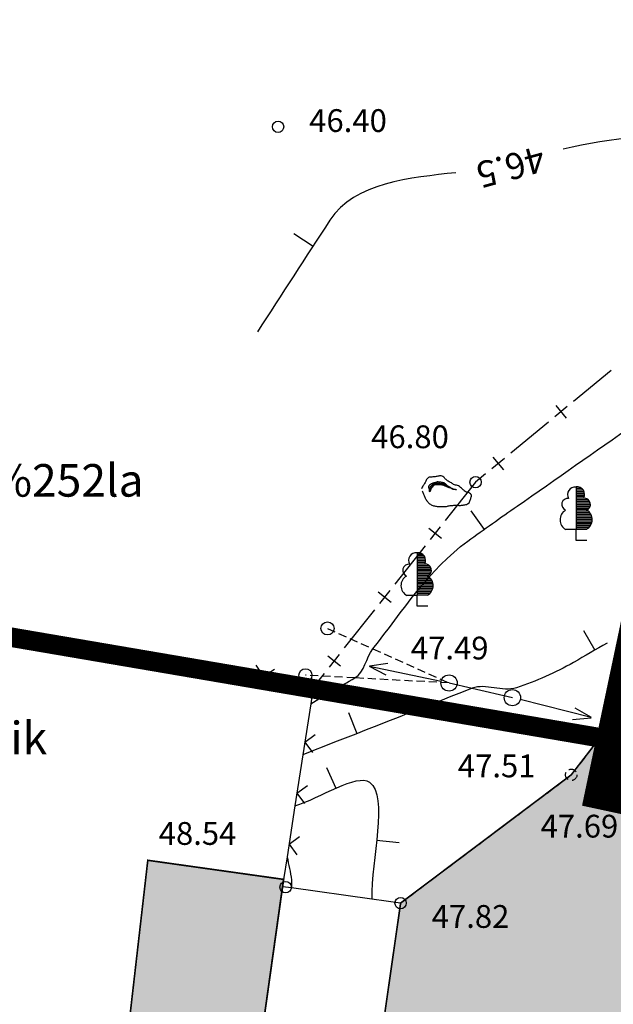
# Model space of a CAD drawing. Units: metres. Extents: x 547959 to 552521, y 6581067 to 6582864.
# Drawn here: x 548722 to 548740, y 6582418 to 6582448 of the extents above; entities that cross this region are included whole.
import ezdxf
from ezdxf.enums import TextEntityAlignment as Align

# ---------------------------------------------------------------- set-up
doc = ezdxf.new("R2010")
doc.units = ezdxf.units.M
for name, pattern in [('CENTER', [50.8, 31.75, -6.35, 6.35, -6.35]), ('jarve tee 2 l-est 2d-MUST$0$DASHDOT', [1, 0.5, -0.25, 0, -0.25]), ('jarve tee 2 l-est 2d-MUST$0$HIDDEN', [0.375, 0.25, -0.125])]:
    doc.linetypes.add(name, pattern=pattern)
doc.layers.add('000 Kirjanurk', color=7, linetype='Continuous', lineweight=9)
doc.layers.add('DP-ala', color=129, linetype='CENTER', lineweight=9)
for name, color, linetype in [('jarve tee 2 l-est 2d-MUST$0$10_KKAEV', 7, 'Continuous'), ('jarve tee 2 l-est 2d-MUST$0$11_KTRASS', 7, 'Continuous'), ('jarve tee 2 l-est 2d-MUST$0$12_KPOHULIIN', 7, 'Continuous'), ('jarve tee 2 l-est 2d-MUST$0$37_TRUUP', 7, 'Continuous'), ('jarve tee 2 l-est 2d-MUST$0$4_RAJATISEDET', 7, 'Continuous'), ('jarve tee 2 l-est 2d-MUST$0$60_ALUSVORK', 7, 'Continuous'), ('jarve tee 2 l-est 2d-MUST$0$6_DKAEV', 7, 'Continuous'), ('jarve tee 2 l-est 2d-MUST$0$7_DTRASS', 7, 'Continuous'), ('jarve tee 2 l-est 2d-MUST$0$9_GTRASS', 7, 'Continuous'), ('K-asf', 9, 'Continuous'), ('K-ol-h-värv-tugi', 37, 'Continuous'), ('kinnistu piir', 27, 'Continuous')]:
    doc.layers.add(name, color=color, linetype=linetype)
doc.styles.add('jarve tee 2 l-est 2d-MUST$0$TXT', font='txt.shx')

# ---------------------------------------------------------------- blocks, each defined once
blk = doc.blocks.new('jarve tee 2 l-est 2d-MUST$0$LAILEH')
at = {"layer": 'jarve tee 2 l-est 2d-MUST$0$9_GTRASS', "color": 7, "linetype": 'Continuous'}
for p, q in [((0.013, 1.636), (0.007, 1.633)), ((0.013, 1.636), (0.007, 1.633)), ((0.02, 0.329), (0.013, 1.636)), ((0.02, 0.329), (0.013, 1.636)), ((0.014, 1.596), (0.156, 1.596)), ((0.014, 1.596), (0.156, 1.596)), ((0.014, 1.546), (0.212, 1.546)), ((0.014, 1.546), (0.212, 1.546)), ((0.014, 1.496), (0.246, 1.496)), ((0.014, 1.496), (0.246, 1.496)), ((0.014, 1.446), (0.259, 1.446)), ((0.014, 1.446), (0.259, 1.446)), ((0.015, 1.396), (0.264, 1.396)), ((0.015, 1.396), (0.264, 1.396)), ((0.015, 1.346), (0.255, 1.346)), ((0.015, 1.346), (0.255, 1.346)), ((0.015, 1.296), (0.238, 1.296)), ((0.015, 1.296), (0.238, 1.296)), ((0.015, 1.246), (0.366, 1.246)), ((0.015, 1.246), (0.366, 1.246)), ((0.016, 1.196), (0.411, 1.196)), ((0.016, 1.196), (0.411, 1.196)), ((0.016, 1.146), (0.436, 1.146)), ((0.016, 1.146), (0.436, 1.146)), ((0.016, 1.096), (0.44, 1.096)), ((0.016, 1.096), (0.44, 1.096)), ((0.016, 1.046), (0.433, 1.046)), ((0.016, 1.046), (0.433, 1.046)), ((0.017, 0.996), (0.412, 0.996)), ((0.017, 0.996), (0.412, 0.996)), ((0.017, 0.946), (0.361, 0.946)), ((0.017, 0.946), (0.361, 0.946)), ((0.017, 0.896), (0.362, 0.896)), ((0.017, 0.896), (0.362, 0.896)), ((0.017, 0.846), (0.42, 0.846)), ((0.017, 0.846), (0.42, 0.846)), ((0.018, 0.796), (0.45, 0.796)), ((0.018, 0.796), (0.45, 0.796)), ((0.018, 0.746), (0.478, 0.746)), ((0.018, 0.746), (0.478, 0.746)), ((0.018, 0.696), (0.488, 0.696)), ((0.018, 0.696), (0.488, 0.696)), ((0.018, 0.646), (0.498, 0.646)), ((0.018, 0.646), (0.498, 0.646)), ((-0.01, 0.325), (-0.312, 0.325)), ((-0.01, 0.325), (-0.312, 0.325)), ((0, 0.33), (0, 0)), ((0, 0.33), (0, 0)), ((0.019, 0.596), (0.494, 0.596)), ((0.019, 0.596), (0.494, 0.596)), ((0.019, 0.546), (0.486, 0.546)), ((0.019, 0.546), (0.486, 0.546)), ((0.019, 0.496), (0.468, 0.496)), ((0.019, 0.496), (0.468, 0.496)), ((0.019, 0.446), (0.441, 0.446)), ((0.019, 0.446), (0.441, 0.446)), ((0.019, 0.396), (0.401, 0.396)), ((0.019, 0.396), (0.401, 0.396)), ((0.02, 0.346), (0.345, 0.346)), ((0.02, 0.346), (0.345, 0.346)), ((0.322, 0.329), (0.02, 0.329)), ((0.322, 0.329), (0.02, 0.329)), ((0, 0), (0.334, 0)), ((0, 0), (0.334, 0))]:
    blk.add_line(p, q, dxfattribs=at)
for centre, radius, start, end in [((-0.028, 1.402), 0.229, 82.2255, 211.1589), ((-0.028, 1.402), 0.229, 82.2255, 211.1589), ((0.038, 1.406), 0.229, 328.8411, 97.7746), ((0.038, 1.406), 0.229, 328.8411, 97.7746), ((-0.245, 1.094), 0.19, 83.7436, 247.0589), ((-0.245, 1.094), 0.19, 83.7436, 247.0589), ((0.254, 1.098), 0.19, 292.9411, 96.2564), ((0.254, 1.098), 0.19, 292.9411, 96.2564), ((-0.151, 0.625), 0.339, 119.6137, 242.2193), ((-0.151, 0.625), 0.339, 119.6137, 242.2193), ((0.161, 0.629), 0.339, 297.7807, 60.3863), ((0.161, 0.629), 0.339, 297.7807, 60.3863)]:
    blk.add_arc(centre, radius, start, end, dxfattribs=at)
blk = doc.blocks.new('jarve tee 2 l-est 2d-MUST$0$ELPOST')
at = {"layer": 'jarve tee 2 l-est 2d-MUST$0$11_KTRASS', "color": 7, "linetype": 'Continuous'}
for p, q in [((-1.959, 0.196), (-2.502, 0.005)), ((-2.5, 0), (-0.25, 0)), ((-2.504, -0.002), (-1.949, -0.154))]:
    blk.add_line(p, q, dxfattribs=at)
blk.add_circle((0, 0), 0.25, dxfattribs=at)
blk = doc.blocks.new('jarve tee 2 l-est 2d-MUST$0$KIVI')
at = {"layer": 'jarve tee 2 l-est 2d-MUST$0$9_GTRASS', "color": 7, "linetype": 'Continuous'}
for points, knots in [([(-0.595, 0.089), (-0.579, 0.057), (-0.564, 0.024), (-0.548, -0.009), (-0.533, -0.04), (-0.528, -0.075), (-0.513, -0.107), (-0.498, -0.142), (-0.476, -0.173), (-0.455, -0.205), (-0.434, -0.237), (-0.413, -0.267), (-0.385, -0.293), (-0.358, -0.318), (-0.326, -0.334), (-0.292, -0.347), (-0.257, -0.361), (-0.223, -0.374), (-0.187, -0.38), (-0.152, -0.386), (-0.117, -0.391), (-0.082, -0.391), (-0.047, -0.391), (-0.012, -0.391), (0.023, -0.391), (0.058, -0.391), (0.093, -0.391), (0.128, -0.391), (0.164, -0.391), (0.197, -0.373), (0.233, -0.369), (0.272, -0.365), (0.311, -0.362), (0.35, -0.358), (0.385, -0.355), (0.42, -0.351), (0.455, -0.347), (0.49, -0.344), (0.525, -0.36), (0.56, -0.358), (0.595, -0.357), (0.63, -0.352), (0.665, -0.347), (0.7, -0.343), (0.735, -0.337), (0.769, -0.326), (0.809, -0.313), (0.843, -0.286), (0.863, -0.249), (0.88, -0.217), (0.887, -0.184), (0.898, -0.151), (0.908, -0.119), (0.924, -0.085), (0.921, -0.053), (0.918, -0.012), (0.867, 0.013), (0.828, 0.035), (0.794, 0.054), (0.751, 0.044), (0.723, 0.068), (0.694, 0.092), (0.669, 0.119), (0.641, 0.144), (0.603, 0.178), (0.566, 0.212), (0.525, 0.242), (0.489, 0.269), (0.434, 0.253), (0.396, 0.275), (0.365, 0.293), (0.334, 0.312), (0.303, 0.33), (0.272, 0.348), (0.241, 0.366), (0.21, 0.384), (0.18, 0.402), (0.155, 0.428), (0.128, 0.45), (0.099, 0.474), (0.083, 0.503), (0.046, 0.526), (0.011, 0.549), (-0.024, 0.553), (-0.059, 0.548), (-0.094, 0.543), (-0.129, 0.53), (-0.164, 0.526), (-0.198, 0.523), (-0.234, 0.519), (-0.268, 0.515), (-0.303, 0.512), (-0.338, 0.508), (-0.373, 0.505), (-0.408, 0.501), (-0.436, 0.469), (-0.455, 0.439), (-0.475, 0.407), (-0.482, 0.371), (-0.502, 0.341), (-0.521, 0.311), (-0.542, 0.283), (-0.56, 0.253), (-0.579, 0.221), (-0.599, 0.188), (-0.618, 0.155)], [0, 0, 0, 0, 0.028068, 0.028068, 0.028068, 0.055036, 0.055036, 0.055036, 0.084525, 0.084525, 0.084525, 0.113424, 0.113424, 0.113424, 0.14136, 0.14136, 0.14136, 0.169766, 0.169766, 0.169766, 0.197002, 0.197002, 0.197002, 0.224089, 0.224089, 0.224089, 0.251202, 0.251202, 0.251202, 0.278899, 0.278899, 0.278899, 0.309139, 0.309139, 0.309139, 0.3364, 0.3364, 0.3364, 0.363662, 0.363662, 0.363662, 0.390898, 0.390898, 0.390898, 0.418564, 0.418564, 0.418564, 0.449723, 0.449723, 0.449723, 0.476691, 0.476691, 0.476691, 0.502747, 0.502747, 0.502747, 0.535739, 0.535739, 0.535739, 0.564145, 0.564145, 0.564145, 0.593009, 0.593009, 0.593009, 0.632407, 0.632407, 0.632407, 0.666621, 0.666621, 0.666621, 0.694526, 0.694526, 0.694526, 0.722462, 0.722462, 0.722462, 0.749465, 0.749465, 0.749465, 0.778365, 0.778365, 0.778365, 0.806057, 0.806057, 0.806057, 0.833748, 0.833748, 0.833748, 0.860984, 0.860984, 0.860984, 0.888217, 0.888217, 0.888217, 0.915257, 0.915257, 0.915257, 0.943382, 0.943382, 0.943382, 0.970475, 0.970475, 0.970475, 1, 1, 1, 1]), ([(-0.245, 0.242), (-0.269, 0.217), (-0.292, 0.191), (-0.315, 0.166), (-0.339, 0.14), (-0.349, 0.061), (-0.35, 0.068), (-0.352, 0.074), (-0.341, 0.137), (-0.327, 0.166), (-0.312, 0.196), (-0.299, 0.231), (-0.268, 0.253), (-0.236, 0.277), (-0.201, 0.286), (-0.164, 0.297), (-0.129, 0.308), (-0.093, 0.329), (-0.059, 0.319), (-0.024, 0.308), (0.011, 0.297), (0.046, 0.286), (0.081, 0.275), (0.116, 0.264), (0.151, 0.253), (0.185, 0.243), (0.238, 0.174), (0.233, 0.188), (0.228, 0.201), (0.189, 0.242), (0.163, 0.264), (0.136, 0.287), (0.115, 0.316), (0.081, 0.33), (0.047, 0.344), (0.012, 0.346), (-0.024, 0.352), (-0.059, 0.357), (-0.094, 0.366), (-0.129, 0.363), (-0.165, 0.358), (-0.199, 0.342), (-0.234, 0.33), (-0.27, 0.317), (-0.304, 0.31), (-0.339, 0.286), (-0.37, 0.264), (-0.412, 0.23), (-0.397, 0.199), (-0.381, 0.166), (-0.366, 0.133), (-0.35, 0.1)], [0, 0, 0, 0, 0.057032, 0.057032, 0.057032, 0.114422, 0.114422, 0.114422, 0.169998, 0.169998, 0.169998, 0.227782, 0.227782, 0.227782, 0.290284, 0.290284, 0.290284, 0.349266, 0.349266, 0.349266, 0.409769, 0.409769, 0.409769, 0.470255, 0.470255, 0.470255, 0.527806, 0.527806, 0.527806, 0.584797, 0.584797, 0.584797, 0.642382, 0.642382, 0.642382, 0.701364, 0.701364, 0.701364, 0.759425, 0.759425, 0.759425, 0.819859, 0.819859, 0.819859, 0.882433, 0.882433, 0.882433, 0.940217, 0.940217, 0.940217, 1, 1, 1, 1]), ([(-0.362, 0.046), (-0.366, 0.082), (-0.37, 0.119), (-0.373, 0.155), (-0.377, 0.19), (-0.341, 0.215), (-0.315, 0.242), (-0.29, 0.269), (-0.267, 0.292), (-0.234, 0.308), (-0.199, 0.324), (-0.164, 0.333), (-0.129, 0.33), (-0.094, 0.326), (-0.059, 0.322), (-0.024, 0.319), (0.011, 0.315), (0.049, 0.324), (0.081, 0.308), (0.114, 0.291), (0.144, 0.271), (0.175, 0.253), (0.206, 0.235), (0.237, 0.217), (0.268, 0.199), (0.298, 0.181), (0.33, 0.169), (0.361, 0.155), (0.394, 0.14), (0.457, 0.129), (0.466, 0.122), (0.475, 0.116), (0.393, 0.121), (0.361, 0.133), (0.33, 0.145), (0.3, 0.165), (0.268, 0.177), (0.234, 0.189), (0.197, 0.197), (0.163, 0.21), (0.131, 0.221), (0.103, 0.242), (0.07, 0.253), (0.036, 0.265), (0, 0.273), (-0.035, 0.275), (-0.07, 0.277), (-0.105, 0.279), (-0.14, 0.275), (-0.175, 0.271), (-0.21, 0.268), (-0.245, 0.264)], [0, 0, 0, 0, 0.060799, 0.060799, 0.060799, 0.118935, 0.118935, 0.118935, 0.17691, 0.17691, 0.17691, 0.23624, 0.23624, 0.23624, 0.294692, 0.294692, 0.294692, 0.353138, 0.353138, 0.353138, 0.412941, 0.412941, 0.412941, 0.472867, 0.472867, 0.472867, 0.529835, 0.529835, 0.529835, 0.590738, 0.590738, 0.590738, 0.64919, 0.64919, 0.64919, 0.706157, 0.706157, 0.706157, 0.767061, 0.767061, 0.767061, 0.824102, 0.824102, 0.824102, 0.883421, 0.883421, 0.883421, 0.941554, 0.941554, 0.941554, 1, 1, 1, 1])]:
    blk.add_open_spline(points, degree=3, knots=knots, dxfattribs=at)
blk = doc.blocks.new('jarve tee 2 l-est 2d-MUST$0$POST')
at = {"layer": 'jarve tee 2 l-est 2d-MUST$0$11_KTRASS', "color": 7, "linetype": 'Continuous'}
blk.add_circle((0, 0), 0.25, dxfattribs=at)
blk = doc.blocks.new('jarve tee 2 l-est 2d-MUST')
at = {"layer": 'jarve tee 2 l-est 2d-MUST$0$10_KKAEV', "linetype": 'jarve tee 2 l-est 2d-MUST$0$HIDDEN'}
for p in [(548743.329, 6582431.14), (548733.317, 6582421.026)]:
    blk.add_line(p, (548738.557, 6582424.966), dxfattribs=at)
at = {"layer": 'jarve tee 2 l-est 2d-MUST$0$11_KTRASS', "linetype": 'jarve tee 2 l-est 2d-MUST$0$HIDDEN'}
for p, q in [((548731.072, 6582429.464), (548732.468, 6582428.837)), ((548732.468, 6582428.837), (548734.805, 6582427.788)), ((548731.911, 6582427.945), (548730.394, 6582428.027)), ((548734.805, 6582427.788), (548731.911, 6582427.945))]:
    blk.add_line(p, q, dxfattribs=at)
at = {"layer": 'jarve tee 2 l-est 2d-MUST$0$11_KTRASS', "linetype": 'Continuous'}
for p, q in [((548734.805, 6582427.788), (548735.512, 6582427.624)), ((548735.512, 6582427.624), (548736.749, 6582427.337))]:
    blk.add_line(p, q, dxfattribs=at)
for centre in [(548731.072, 6582429.464), (548730.394, 6582428.027)]:
    blk.add_circle(centre, 0.2, dxfattribs=at)
at = {"layer": 'jarve tee 2 l-est 2d-MUST$0$12_KPOHULIIN', "linetype": 'Continuous'}
for p, q in [((548739.786, 6582437.39), (548738.628, 6582436.437)), ((548738.435, 6582436.278), (548738.049, 6582435.96)), ((548738.083, 6582436.312), (548738.401, 6582435.926)), ((548737.856, 6582435.801), (548736.699, 6582434.848)), ((548736.506, 6582434.689), (548736.12, 6582434.371)), ((548736.154, 6582434.723), (548736.472, 6582434.337)), ((548735.927, 6582434.212), (548735.62, 6582433.959)), ((548735.62, 6582433.959), (548734.689, 6582432.783)), ((548734.183, 6582432.546), (548734.575, 6582432.236)), ((548734.534, 6582432.587), (548734.223, 6582432.195)), ((548734.068, 6582431.999), (548733.137, 6582430.823)), ((548732.631, 6582430.586), (548733.023, 6582430.276)), ((548732.982, 6582430.627), (548732.672, 6582430.235)), ((548732.517, 6582430.039), (548731.585, 6582428.863)), ((548731.079, 6582428.626), (548731.471, 6582428.316)), ((548731.43, 6582428.667), (548731.12, 6582428.275)), ((548729.102, 6582427.996), (548728.886, 6582428.333)), ((548727.883, 6582428.263), (548730.321, 6582427.73)), ((548729.102, 6582427.996), (548729.439, 6582428.212)), ((548730.965, 6582428.079), (548730.634, 6582427.661)), ((548730.321, 6582427.73), (548730.634, 6582427.661)), ((548730.634, 6582427.661), (548730.556, 6582427.152)), ((548730.556, 6582427.152), (548730.314, 6582425.582)), ((548730.374, 6582425.974), (548730.697, 6582426.21)), ((548730.374, 6582425.974), (548730.611, 6582425.651)), ((548730.314, 6582425.582), (548730.073, 6582424.012)), ((548730.133, 6582424.404), (548730.455, 6582424.64)), ((548730.133, 6582424.404), (548730.369, 6582424.081)), ((548730.073, 6582424.012), (548729.831, 6582422.442)), ((548729.891, 6582422.833), (548730.214, 6582423.07)), ((548729.891, 6582422.833), (548730.128, 6582422.511)), ((548729.831, 6582422.442), (548729.725, 6582421.754))]:
    blk.add_line(p, q, dxfattribs=at)
at = {"layer": 'jarve tee 2 l-est 2d-MUST$0$37_TRUUP', "linetype": 'Continuous'}
for p, q in [((548730.042, 6582441.594), (548730.629, 6582441.213)), ((548735.473, 6582433.074), (548735.88, 6582432.504)), ((548738.929, 6582429.403), (548739.279, 6582428.797)), ((548731.716, 6582426.885), (548731.972, 6582426.233)), ((548731.042, 6582425.196), (548731.324, 6582424.556)), ((548733.277, 6582422.879), (548732.581, 6582422.951))]:
    blk.add_line(p, q, dxfattribs=at)
for points, knots in [([(548753.865, 6582463.144), (548753.144, 6582461.124), (548752.424, 6582459.103), (548751.703, 6582457.083), (548750.964, 6582455.01), (548750.298, 6582452.907), (548749.318, 6582450.927), (548749.1, 6582450.487), (548748.817, 6582450.086), (548748.57, 6582449.665), (548748.03, 6582448.744), (548747.781, 6582447.711), (548746.997, 6582446.87), (548744.773, 6582444.486), (548741.259, 6582444.894), (548738.31, 6582444.191)], [0, 0, 0, 0, 0.240095, 0.240095, 0.240095, 0.486413, 0.486413, 0.486413, 0.541148, 0.541148, 0.541148, 0.660811, 0.660811, 0.660811, 1, 1, 1, 1]), ([(548735.012, 6582443.464), (548733.642, 6582443.313), (548731.895, 6582443.165), (548731.146, 6582442.01), (548730.404, 6582440.866), (548729.663, 6582439.723), (548728.921, 6582438.579)], [0, 0, 0, 0, 0.502492, 0.502492, 0.502492, 1, 1, 1, 1]), ([(548730.556, 6582427.152), (548731.008, 6582427.416), (548731.459, 6582427.681), (548731.911, 6582427.945), (548732.214, 6582428.122), (548732.251, 6582428.563), (548732.468, 6582428.837), (548733.378, 6582429.987), (548734.19, 6582431.278), (548735.38, 6582432.144), (548735.882, 6582432.51), (548736.388, 6582432.866), (548736.896, 6582433.221), (548738.094, 6582434.058), (548739.29, 6582434.899), (548740.491, 6582435.732)], [0, 0, 0, 0, 0.118286, 0.118286, 0.118286, 0.197518, 0.197518, 0.197518, 0.529501, 0.529501, 0.529501, 0.669608, 0.669608, 0.669608, 1, 1, 1, 1]), ([(548739.658, 6582429.016), (548739.314, 6582428.817), (548738.97, 6582428.618), (548738.626, 6582428.419), (548738.072, 6582428.098), (548737.479, 6582427.846), (548736.871, 6582427.64), (548736.441, 6582427.494), (548735.934, 6582427.79), (548735.512, 6582427.624), (548733.779, 6582426.943), (548732.047, 6582426.263), (548730.314, 6582425.582)], [0, 0, 0, 0, 0.118582, 0.118582, 0.118582, 0.309517, 0.309517, 0.309517, 0.444663, 0.444663, 0.444663, 1, 1, 1, 1]), ([(548730.073, 6582424.012), (548730.837, 6582424.254), (548731.977, 6582425.019), (548732.366, 6582424.739), (548732.947, 6582424.322), (548732.409, 6582422.346), (548732.431, 6582421.149)], [0, 0, 0, 0, 0.401177, 0.401177, 0.401177, 1, 1, 1, 1]), ([(548729.831, 6582422.442), (548729.876, 6582422.207), (548729.941, 6582421.975), (548729.965, 6582421.738), (548729.973, 6582421.656), (548729.968, 6582421.573), (548729.969, 6582421.491)], [0, 0, 0, 0, 0.743655, 0.743655, 0.743655, 1, 1, 1, 1])]:
    blk.add_open_spline(points, degree=3, knots=knots, dxfattribs=at)
at = {"layer": 'jarve tee 2 l-est 2d-MUST$0$4_RAJATISEDET', "linetype": 'Continuous'}
for centre in [(548729.554, 6582444.876), (548735.62, 6582433.959), (548729.787, 6582421.516), (548733.317, 6582421.026)]:
    blk.add_circle(centre, 0.175, dxfattribs=at)
at = {"layer": 'jarve tee 2 l-est 2d-MUST$0$4_RAJATISEDET', "linetype": 'jarve tee 2 l-est 2d-MUST$0$HIDDEN'}
blk.add_circle((548738.557, 6582424.966), 0.175, dxfattribs=at)
at = {"layer": 'jarve tee 2 l-est 2d-MUST$0$60_ALUSVORK', "linetype": 'jarve tee 2 l-est 2d-MUST$0$DASHDOT'}
blk.add_line((548741.682, 6582425.622), (548722.013, 6582428.981), dxfattribs=at)
at = {"layer": 'jarve tee 2 l-est 2d-MUST$0$60_ALUSVORK', "linetype": 'Continuous'}
blk.add_lwpolyline([(548697.9, 6582433.2), (548637.28, 6582454.27), (548621.1, 6582418.04), (548703.75, 6582386.88), (548735.65, 6582380.52), (548741.7, 6582425.72)], close=True, dxfattribs=at)
at = {"layer": 'jarve tee 2 l-est 2d-MUST$0$7_DTRASS', "linetype": 'Continuous'}
for p, q in [((548729.725, 6582421.754), (548725.554, 6582422.341)), ((548725.672, 6582392.934), (548729.725, 6582421.754)), ((548729.969, 6582421.491), (548729.693, 6582421.529)), ((548732.431, 6582421.149), (548729.969, 6582421.491)), ((548733.317, 6582421.026), (548732.431, 6582421.149)), ((548733.317, 6582421.026), (548731.897, 6582411.135))]:
    blk.add_line(p, q, dxfattribs=at)
at = {"layer": 'jarve tee 2 l-est 2d-MUST$0$11_KTRASS', "linetype": 'Continuous'}
for p, xscale, yscale, rotation in [((548734.805, 6582427.788), 0.9999973841222677, 0.9999973841222677, 348.1514799446056), ((548736.749, 6582427.337), 1.000002132294542, 1.000002132294542, 165.855691584656)]:
    blk.add_blockref('jarve tee 2 l-est 2d-MUST$0$ELPOST', p, dxfattribs=dict(at, xscale=xscale, yscale=yscale, rotation=rotation))
blk.add_blockref('jarve tee 2 l-est 2d-MUST$0$POST', (548734.805, 6582427.788), dxfattribs=at)
at = {"layer": 'jarve tee 2 l-est 2d-MUST$0$9_GTRASS', "linetype": 'Continuous'}
for name, p in [('jarve tee 2 l-est 2d-MUST$0$KIVI', (548734.572, 6582433.602)), ('jarve tee 2 l-est 2d-MUST$0$LAILEH', (548738.702, 6582432.177)), ('jarve tee 2 l-est 2d-MUST$0$LAILEH', (548733.818, 6582430.154))]:
    blk.add_blockref(name, p, dxfattribs=at)
at = {"layer": 'jarve tee 2 l-est 2d-MUST$0$37_TRUUP', "linetype": 'Continuous', "style": 'jarve tee 2 l-est 2d-MUST$0$TXT'}
blk.add_text('46.5', height=0.8, rotation=195.2671, dxfattribs=at).set_placement((548736.671, 6582443.741), align=Align.MIDDLE)
at = {"layer": 'jarve tee 2 l-est 2d-MUST$0$4_RAJATISEDET', "linetype": 'Continuous', "style": 'jarve tee 2 l-est 2d-MUST$0$TXT'}
for s, p in [('46.40', (548730.509, 6582444.716)), ('46.80', (548732.413, 6582435.002)), ('48.54', (548725.888, 6582422.815)), ('47.69', (548737.616, 6582423.039)), ('47.82', (548734.272, 6582420.265))]:
    blk.add_text(s, height=0.7, dxfattribs=at).set_placement(p)
for s, p in [('47.49', (548734.825, 6582428.511)), ('47.51', (548736.267, 6582424.891))]:
    blk.add_text(s, height=0.7, dxfattribs=at).set_placement(p, align=Align.CENTER)
at = {"layer": 'jarve tee 2 l-est 2d-MUST$0$6_DKAEV', "linetype": 'Continuous', "style": 'jarve tee 2 l-est 2d-MUST$0$TXT'}
for s, p in [('Rae k%%252la', (548720.73, 6582433.883)), ('Assaku alevik', (548718.206, 6582425.97))]:
    blk.add_text(s, height=1, dxfattribs=at).set_placement(p, align=Align.MIDDLE)

msp = doc.modelspace()

# ---------------------------------------------------------------- hatches: boundary and pattern name
at = {"layer": 'K-asf'}
msp.add_hatch(color=256, dxfattribs=at).paths.add_polyline_path([(548739.52, 6582380.245), (548738.1, 6582372.549), (548736.01, 6582361.97), (548732.25, 6582343.462), (548731.564, 6582340.017), (548729.414, 6582328.046), (548727.29, 6582315.126), (548725.207, 6582303.105), (548724.22, 6582297.366), (548722.814, 6582287.861), (548721.553, 6582279.082), (548719.91, 6582269.785), (548718.576, 6582262.555), (548717.269, 6582255.339), (548714.289, 6582238.512), (548710.595, 6582220.843), (548710.254, 6582219.917), (548709.634, 6582219.206), (548707.017, 6582217.587), (548703.937, 6582216.08), (548702.443, 6582215.871), (548700.924, 6582216.38), (548698.171, 6582217.729), (548699.308, 6582221.601), (548693.483, 6582209.087), (548706.367, 6582202.376), (548715.001, 6582197.879), (548715.71, 6582195.36), (548715.524, 6582192.754), (548715.461, 6582192.28), (548714.829, 6582189.255), (548718.849, 6582187.014), (548719.3, 6582191.54), (548719.662, 6582192.961), (548720.631, 6582194.014), (548722.389, 6582194.116), (548733.096, 6582188.489), (548736.67, 6582186.602), (548736.705, 6582185.03), (548736.483, 6582183.017), (548735.052, 6582179.702), (548738.421, 6582177.619), (548739.753, 6582180.894), (548740.59, 6582182.313), (548741.795, 6582183.754), (548751.413, 6582178.174), (548767.346, 6582168.586), (548771.522, 6582165.994), (548773.338, 6582164.829), (548780.688, 6582159.812), (548783.692, 6582157.593), (548790.608, 6582152.111), (548801.41, 6582143.02), (548814.411, 6582131.527), (548821.09, 6582125.981), (548828.835, 6582120.492), (548836.032, 6582115.93), (548843.668, 6582111.829), (548851.42, 6582108.465), (548853.519, 6582107.664), (548856.748, 6582106.51), (548860.382, 6582105.324), (548869.119, 6582103.1), (548874.049, 6582102.323), (548876.836, 6582102.056), (548884.661, 6582101.616), (548889.876, 6582101.468), (548894.492, 6582101.444), (548901.429, 6582101.606), (548910.474, 6582102.012), (548921.441, 6582102.472), (548931.207, 6582102.605), (548938.429, 6582102.555), (548942.51, 6582102.475), (548943.779, 6582102.407), (548947.077, 6582102.096), (548948.216, 6582101.946), (548952.717, 6582101.144), (548957.134, 6582100.056), (548961.234, 6582098.806), (548965.626, 6582097.047), (548969.421, 6582095.034), (548973.161, 6582092.555), (548976.422, 6582089.973), (548979.733, 6582086.955), (548982.983, 6582083.468), (548985.387, 6582079.788), (548988.846, 6582071.477), (548996.292, 6582074.075), (548991.884, 6582084.522), (548991.816, 6582084.683), (548991.595, 6582090.326), (548993.138, 6582090.18), (548996.228, 6582094.329), (548997.819, 6582096.09), (549000.13, 6582097.382), (549009.261, 6582100.548), (549021.399, 6582105.619), (549028.633, 6582108.75), (549039.458, 6582113.837), (549051.274, 6582119.383), (549059.486, 6582122.951), (549064.092, 6582124.954), (549071.667, 6582128.165), (549079.807, 6582131.459), (549085, 6582133.56), (549091.46, 6582136.555), (549098.571, 6582139.457), (549116.387, 6582146.723), (549126.799, 6582150.964), (549141.981, 6582157.114), (549148.651, 6582159.814), (549161.205, 6582164.939), (549169.423, 6582168.294), (549182.109, 6582173.436), (549189.307, 6582176.353), (549201.622, 6582181.345), (549211.073, 6582185.176), (549231.833, 6582193.47), (549263.756, 6582206.836), (549270.458, 6582209.66), (549281.621, 6582214.484), (549290.541, 6582218.342), (549303.789, 6582224.09), (549317.096, 6582229.922), (549334.668, 6582237.745), (549346.894, 6582243.302), (549353.493, 6582246.242), (549357.173, 6582247.83), (549362.688, 6582250.21), (549384.287, 6582259.798), (549391.679, 6582263.15), (549403.094, 6582268.592), (549431.188, 6582282.025), (549447.733, 6582289.607), (549444.943, 6582294.313), (549426.767, 6582286.17), (549419.514, 6582282.728), (549406.224, 6582276.269), (549389.198, 6582268.254), (549369.636, 6582259.751), (549359.69, 6582255.225), (549347.192, 6582249.565), (549327.413, 6582240.665), (549310.687, 6582233.427), (549297.669, 6582227.639), (549287.812, 6582223.222), (549275.271, 6582217.938), (549268.843, 6582215.232), (549260.099, 6582211.627), (549244.888, 6582205.364), (549221.5, 6582195.859), (549204.97, 6582189.247), (549188.237, 6582182.414), (549168.191, 6582174.231), (549156.919, 6582169.729), (549150.772, 6582167.278), (549145.267, 6582165.075), (549126.721, 6582157.566), (549108.814, 6582149.998), (549095.724, 6582144.417), (549088.74, 6582141.444), (549071.258, 6582134.154), (549062.36, 6582130.434), (549049.159, 6582124.904), (549032.822, 6582117.36), (549023.098, 6582112.866), (549010.867, 6582107.803), (549005.277, 6582105.732), (548999.127, 6582103.781), (548983.707, 6582099.717), (548979.722, 6582100.434), (548974.086, 6582101.764), (548959.838, 6582107.762), (548955.904, 6582108.869), (548952.283, 6582109.602), (548944.491, 6582110.451), (548933.86, 6582110.641), (548921.33, 6582110.423), (548908.181, 6582109.82), (548897.992, 6582109.404), (548889.208, 6582109.386), (548877.708, 6582109.904), (548874.671, 6582110.196), (548866.865, 6582111.723), (548859.569, 6582113.94), (548857.877, 6582114.533), (548852.242, 6582116.682), (548844.661, 6582120.149), (548838.164, 6582123.849), (548832.373, 6582127.658), (548825.522, 6582132.653), (548817.492, 6582139.471), (548809.877, 6582146.244), (548800.699, 6582154.056), (548790.328, 6582162.476), (548784.788, 6582166.655), (548777.604, 6582171.6), (548771.003, 6582175.716), (548763.67, 6582180.148), (548756.401, 6582184.444), (548753.422, 6582186.174), (548742.858, 6582192.251), (548735.738, 6582196.076), (548716.239, 6582206.238), (548715.276, 6582211.415), (548715.063, 6582214.606), (548715.479, 6582218.196), (548716.53, 6582223.219), (548718.678, 6582231.983), (548719.771, 6582237.25), (548722.561, 6582252.27), (548725.92, 6582271.045), (548728.506, 6582285.737), (548730.896, 6582299.85), (548733.303, 6582315.553), (548735.755, 6582329.058), (548737.927, 6582340.416), (548738.459, 6582343.174), (548739.546, 6582348.743), (548739.789, 6582349.972), (548740.879, 6582355.435), (548742.41, 6582363.102), (548743.549, 6582368.716), (548745.315, 6582377.073), (548747.91, 6582389.384), (548750.394, 6582401.187), (548751.21, 6582406.817), (548752.887, 6582418.545), (548755.374, 6582433.805), (548755.716, 6582439.969), (548755.883, 6582449.091), (548754.227, 6582449.193), (548751.822, 6582449.465), (548750.316, 6582440.574), (548746.818, 6582435.665), (548738.557, 6582424.966), (548733.317, 6582421.026), (548730.665, 6582402.554), (548729.163, 6582392.886), (548725.723, 6582393.294), (548725.672, 6582392.934), (548722.235, 6582393.417), (548729.756, 6582384.209), (548736.539, 6582382.975), (548738.048, 6582381.607)])
at = {"layer": 'K-ol-h-värv-tugi'}
msp.add_hatch(color=256, dxfattribs=at).paths.add_polyline_path([(548725.553, 6582422.341), (548729.725, 6582421.754), (548725.672, 6582392.934), (548722.235, 6582393.417)])

# ---------------------------------------------------------------- linework, layer by layer
at = {"layer": 'DP-ala', "ltscale": 0.4, "const_width": 2}
msp.add_lwpolyline([(549280.914, 6582214.874), (549051.353, 6582118.479), (549038.428, 6582113.069), (549003.977, 6582100.854), (548980.963, 6582097.829), (548975.47, 6582098.784), (548967.592, 6582099.943), (548951.17, 6582103.74), (548931.651, 6582105.497), (548886.648, 6582103.326), (548860.833, 6582107.197), (548840.625, 6582115.688), (548815.195, 6582133.166), (548793.692, 6582151.738), (548774.132, 6582166.084), (548712.562, 6582200.879), (548752.012, 6582422.212), (548740.072, 6582424.787), (548758.952, 6582514.214)], dxfattribs=at)
at = {"layer": 'K-asf', "elevation": 48.404}
msp.add_lwpolyline([(548751.822, 6582449.465, 0.05, 0.05, 0), (548750.316, 6582440.574, 0.05, 0.05, 0), (548746.818, 6582435.665, 0.05, 0.05, 0), (548738.557, 6582424.966, 0.05, 0.05, 0), (548733.317, 6582421.026, 0.05, 0.05, 0), (548730.665, 6582402.554, 0.05, 0.05, 0), (548729.163, 6582392.886, 0.05, 0.05, 0), (548725.723, 6582393.294, 0.05, 0.05, 0), (548725.672, 6582392.934, 0.05, 0.05, 0), (548722.235, 6582393.417, 0.05, 0.05, 0), (548729.756, 6582384.209, 0.05, 0.05, 0), (548736.539, 6582382.975, 0.05, 0.05, 0), (548738.048, 6582381.607, 0.05, 0.05, 0), (548739.52, 6582380.245, 0.05, 0.05, 0), (548738.1, 6582372.549, 0.05, 0.05, 0), (548736.01, 6582361.97, 0.05, 0.05, 0), (548732.25, 6582343.462, 0.05, 0.05, 0), (548731.564, 6582340.017, 0.05, 0.05, 0), (548729.414, 6582328.046, 0.05, 0.05, 0), (548727.29, 6582315.126, 0.05, 0.05, 0), (548725.207, 6582303.105, 0.05, 0.05, 0), (548724.22, 6582297.366, 0.05, 0.05, 0), (548722.814, 6582287.861, 0.05, 0.05, 0), (548721.553, 6582279.082, 0.05, 0.05, 0)], format="xyseb", dxfattribs=at)
at = {"layer": 'K-ol-h-värv-tugi', "const_width": 0.05, "elevation": 48.719}
msp.add_lwpolyline([(548725.553, 6582422.341), (548729.725, 6582421.754), (548725.672, 6582392.934), (548722.235, 6582393.417)], close=True, dxfattribs=at)
at = {"layer": 'kinnistu piir', "linetype": 'Continuous', "const_width": 0.6}
msp.add_lwpolyline([(548697.9, 6582433.2), (548637.28, 6582454.27), (548621.1, 6582418.04), (548703.75, 6582386.88), (548735.65, 6582380.52), (548741.7, 6582425.72)], close=True, dxfattribs=at)

# ---------------------------------------------------------------- block references
at = {"layer": '000 Kirjanurk', "color": 40, "ltscale": 0.5}
msp.add_blockref('jarve tee 2 l-est 2d-MUST', (0, 0), dxfattribs=at)

doc.saveas('drawing.dxf')
